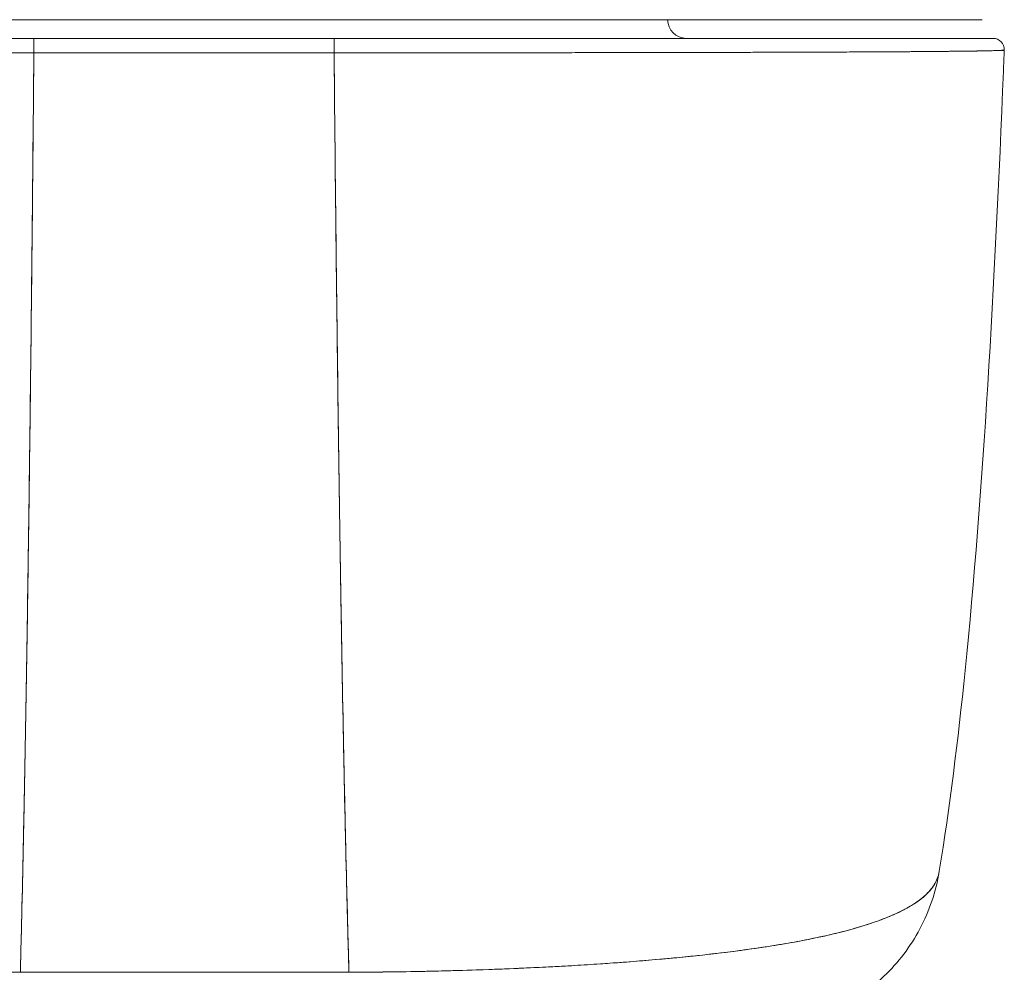
# Model space of a CAD drawing. Units: inches. Extents: x 8 to 265, y 5 to 156.
# Drawn here: x 79 to 80, y 141 to 142 of the extents above; entities that cross this region are included whole.
import ezdxf

# ---------------------------------------------------------------- set-up
doc = ezdxf.new("R2010")
doc.units = ezdxf.units.IN
doc.header["$LTSCALE"] = 16
doc.header["$MEASUREMENT"] = 0
doc.layers.add('Visible (ANSI)', color=7, linetype='Continuous', lineweight=5)

msp = doc.modelspace()

# ---------------------------------------------------------------- linework, layer by layer
at = {"layer": 'Visible (ANSI)'}
for p, q in [((78.49998, 141.94721), (79.17849, 141.94721)), ((79.17849, 141.94721), (79.50008, 141.94721)), ((79.50008, 141.94721), (80.17859, 141.94721)), ((79.17943, 141.92752), (78.48687, 141.92752)), ((79.49572, 141.92752), (79.17943, 141.92752)), ((79.21789, 141.92752), (79.21789, 141.92752)), ((79.21789, 141.92752), (79.21789, 141.92752)), ((79.21789, 141.92752), (79.21789, 141.92752)), ((79.22968, 141.92752), (79.22968, 141.92752)), ((79.24187, 141.92752), (79.24187, 141.92752)), ((79.25908, 141.92752), (79.25908, 141.92752)), ((79.25974, 141.92752), (79.25974, 141.92752)), ((79.2612, 141.92752), (79.2612, 141.92752)), ((79.2612, 141.92752), (79.2612, 141.92752)), ((79.41656, 141.92752), (79.41656, 141.92752)), ((79.41722, 141.92752), (79.41722, 141.92752)), ((79.41868, 141.92752), (79.41868, 141.92752)), ((79.41882, 141.92752), (79.41882, 141.92752)), ((79.41882, 141.92752), (79.41882, 141.92752)), ((79.43872, 141.92752), (79.43872, 141.92752)), ((79.45015, 141.92752), (79.45015, 141.92752)), ((79.46198, 141.92752), (79.46198, 141.92752)), ((79.46198, 141.92752), (79.46198, 141.92752)), ((80.19006, 141.92752), (79.49572, 141.92752)), ((79.4957, 141.91227), (79.17941, 141.91227)), ((79.21789, 141.91227), (79.21789, 141.91227)), ((79.21789, 141.91227), (79.21789, 141.91227)), ((79.21789, 141.91227), (79.21789, 141.91227)), ((79.22968, 141.91226), (79.22968, 141.91227)), ((79.24185, 141.91227), (79.24185, 141.91226)), ((79.25909, 141.91227), (79.25909, 141.91226)), ((79.25974, 141.91226), (79.25974, 141.91227)), ((79.26121, 141.91227), (79.26121, 141.91226)), ((79.273, 141.91227), (79.273, 141.91227)), ((79.273, 141.91227), (79.273, 141.91227)), ((79.40686, 141.91227), (79.40686, 141.91226)), ((79.40686, 141.91226), (79.40686, 141.91227)), ((79.41657, 141.91226), (79.41657, 141.91227)), ((79.41722, 141.91227), (79.41722, 141.91226)), ((79.41869, 141.91226), (79.41869, 141.91227)), ((79.41869, 141.91227), (79.41869, 141.91226)), ((79.41884, 141.91227), (79.41884, 141.91226)), ((79.41884, 141.91227), (79.41884, 141.91226)), ((79.4387, 141.91226), (79.4387, 141.91227)), ((79.45015, 141.91227), (79.45015, 141.91226)), ((79.46198, 141.91227), (79.46198, 141.91227)), ((79.46198, 141.91227), (79.46198, 141.91227)), ((79.46264, 141.91227), (79.46264, 141.91227)), ((79.81665, 141.91254), (79.81665, 141.91253)), ((79.8328, 141.91256), (79.8328, 141.91256)), ((80.05606, 141.91323), (80.05606, 141.91322)), ((80.07577, 141.91333), (80.07577, 141.91332)), ((80.05927, 140.99393), (80.05928, 140.99397)), ((80.05931, 140.99398), (80.05929, 140.99394)), ((79.74011, 140.9497), (79.74011, 140.94969)), ((79.74075, 140.94973), (79.74075, 140.94974))]:
    msp.add_line(p, q, dxfattribs=at)
for centre, radius, start, end in [((79.86685, 141.94721), 0.01969, 180, 270), ((80.19006, 141.91571), 0.01181, 357.72417, 90), ((80.19006, 141.91571), 0.01181, 357.72417, 90)]:
    msp.add_arc(centre, radius, start, end, dxfattribs=at)
for centre, major_axis, ratio, start_param, end_param in [((79.17943, 141.91571), (0, 0.01181), 0.0012465, 0.0003089, 1.8662245), ((79.17943, 141.91571), (0, 0.01181), 0.0012745, 0, 1.8663144), ((79.24245, 141.84332), (0, 0.20669), 0.001276, 1.1512032, 1.1512129), ((79.24245, 141.84332), (0, -0.20669), 0.0012718, 1.9903798, 1.9903895), ((79.24245, 141.84332), (0, 0.31497), 0.0012709, 4.9830238, 4.9830298), ((79.26121, 141.93083), (0, 0.00787), 0.0012736, 2.0046217, 2.0048764), ((79.27302, 141.93083), (0, -0.01969), 0.0012735, 4.8813282, 4.881422), ((79.27302, 141.93083), (0, 0.01969), 0.0012737, 1.7397356, 1.7398293), ((79.40688, 141.93083), (0, -0.01969), 0.0012735, 4.8813282, 4.881422), ((79.40688, 141.93083), (0, 0.01969), 0.0012735, 1.7397356, 1.7398293), ((79.41869, 141.93083), (0, -0.00787), 0.0012734, 5.1462144, 5.146469), ((79.41874, 141.86534), (0, 0.08661), 0.0012734, 5.5132559, 5.5132861), ((79.49572, 141.91571), (0, 0.01181), 0.0012745, 6.28285, 8.1495074), ((79.49572, 141.91571), (0, 0.01181), 0.0013006, 0, 1.8662245), ((79.24245, 141.84332), (0, 0.20669), 0.0012735, 1.2306697, 1.2307305), ((79.24245, 141.84332), (0, -0.20669), 0.0012735, 1.910862, 1.910923), ((79.24245, 141.84332), (0, 0.31496), 0.0012734, 4.9330672, 4.9331059), ((79.24379, 141.84836), (0, -0.07087), 0.0012735, 3.5884105, 3.588801), ((79.24379, 141.84836), (0, 0.07087), 0.0012735, 5.8359767, 5.8363674), ((79.41874, 141.86534), (0, 0.08661), 0.0012735, 5.2849339, 5.2850954), ((79.93754, 141.08107), (0, -0.19685), 0.9982849, 1.3469247, 1.3475222), ((79.93754, 141.08107), (0, 0.19685), 0.9982849, 4.4885169, 4.4891144), ((79.90424, 141.08107), (0, -0.19685), 0.9932972, 1.1638212, 1.164011), ((79.90424, 141.08107), (0, 0.19685), 0.9932972, 4.3054217, 4.3056115)]:
    msp.add_ellipse(centre, major_axis=major_axis, ratio=ratio, start_param=start_param, end_param=end_param, dxfattribs=at)
for points, knots in [([(80.17859, 141.94721), (80.17848, 141.94721), (80.17848, 141.94721), (80.17597, 141.94721), (80.16239, 141.94721), (80.11418, 141.94721), (80.0791, 141.94721), (79.99121, 141.94721), (79.93712, 141.94721), (79.81548, 141.94721), (79.74595, 141.94721), (79.63168, 141.94721), (79.58781, 141.94721), (79.52931, 141.94721), (79.51469, 141.94721), (79.50008, 141.94721)], [0, 0, 0, 0, 0.0562944, 0.0562944, 0.6012354, 0.6012354, 1.142511, 1.142511, 1.6896249, 1.6896249, 2.2540705, 2.2540705, 2.5894231, 2.5894231, 2.7007511, 2.7007511, 2.7007511, 2.7007511]), ([(78.48687, 141.92752), (78.48685, 141.92752), (78.48698, 141.92752), (78.48724, 141.92752), (78.48754, 141.92752), (78.48801, 141.92752), (78.48866, 141.92752), (78.48936, 141.92752), (78.49028, 141.92752), (78.49142, 141.92752), (78.49266, 141.92752), (78.49416, 141.92752), (78.49592, 141.92752), (78.49785, 141.92752), (78.50009, 141.92752), (78.50265, 141.92752), (78.50547, 141.92752), (78.50867, 141.92752), (78.51223, 141.92752), (78.51619, 141.92752), (78.52061, 141.92752), (78.52547, 141.92752), (78.52954, 141.92752), (78.53393, 141.92752), (78.53863, 141.92752), (78.54019, 141.92752), (78.54178, 141.92752), (78.54341, 141.92752), (78.55075, 141.92752), (78.55878, 141.92752), (78.56747, 141.92752), (78.57719, 141.92752), (78.58773, 141.92752), (78.59906, 141.92752), (78.61113, 141.92752), (78.62408, 141.92752), (78.63788, 141.92752), (78.65071, 141.92752), (78.66426, 141.92752), (78.67849, 141.92752), (78.68161, 141.92752), (78.68478, 141.92752), (78.68797, 141.92752), (78.69782, 141.92752), (78.70797, 141.92752), (78.71841, 141.92752), (78.73088, 141.92752), (78.74376, 141.92752), (78.75701, 141.92752), (78.76909, 141.92752), (78.78149, 141.92752), (78.79416, 141.92752), (78.80575, 141.92752), (78.81756, 141.92752), (78.8296, 141.92752), (78.84053, 141.92752), (78.85164, 141.92752), (78.86292, 141.92752), (78.87315, 141.92752), (78.88352, 141.92752), (78.89401, 141.92752), (78.90029, 141.92752), (78.90662, 141.92752), (78.91298, 141.92752), (78.9163, 141.92752), (78.91963, 141.92752), (78.92297, 141.92752), (78.93188, 141.92752), (78.94087, 141.92752), (78.94993, 141.92752), (78.95824, 141.92752), (78.96661, 141.92752), (78.97503, 141.92752), (78.98279, 141.92752), (78.99059, 141.92752), (78.99843, 141.92752), (79.00569, 141.92752), (79.01299, 141.92752), (79.02031, 141.92752), (79.02705, 141.92752), (79.03381, 141.92752), (79.0406, 141.92752), (79.04682, 141.92752), (79.05306, 141.92752), (79.05932, 141.92752), (79.06492, 141.92752), (79.07053, 141.92752), (79.07616, 141.92752), (79.08108, 141.92752), (79.086, 141.92752), (79.09094, 141.92752), (79.09527, 141.92752), (79.09961, 141.92752), (79.10395, 141.92752), (79.10779, 141.92752), (79.11163, 141.92752), (79.11547, 141.92752), (79.11891, 141.92752), (79.12235, 141.92752), (79.1258, 141.92752), (79.12893, 141.92752), (79.13207, 141.92752), (79.13521, 141.92752), (79.13815, 141.92752), (79.14108, 141.92752), (79.14401, 141.92752), (79.14679, 141.92752), (79.14957, 141.92752), (79.15235, 141.92752), (79.15496, 141.92752), (79.15756, 141.92752), (79.16017, 141.92752), (79.16257, 141.92752), (79.16496, 141.92752), (79.16736, 141.92752), (79.16952, 141.92752), (79.17168, 141.92752), (79.17384, 141.92752), (79.1757, 141.92752), (79.17757, 141.92752), (79.17943, 141.92752)], [0, 0, 0, 0, 0.0224496, 0.0224496, 0.0224496, 0.0473337, 0.0473337, 0.0473337, 0.074749, 0.074749, 0.074749, 0.1049401, 0.1049401, 0.1049401, 0.1381767, 0.1381767, 0.1381767, 0.174941, 0.174941, 0.174941, 0.2157851, 0.2157851, 0.2157851, 0.25, 0.25, 0.25, 0.2613588, 0.2613588, 0.2613588, 0.3125568, 0.3125568, 0.3125568, 0.3698396, 0.3698396, 0.3698396, 0.4308187, 0.4308187, 0.4308187, 0.4875296, 0.4875296, 0.4875296, 0.5, 0.5, 0.5, 0.5384859, 0.5384859, 0.5384859, 0.5844576, 0.5844576, 0.5844576, 0.626373, 0.626373, 0.626373, 0.6646668, 0.6646668, 0.6646668, 0.6994653, 0.6994653, 0.6994653, 0.7310724, 0.7310724, 0.7310724, 0.75, 0.75, 0.75, 0.7598693, 0.7598693, 0.7598693, 0.7862104, 0.7862104, 0.7862104, 0.8103854, 0.8103854, 0.8103854, 0.8326634, 0.8326634, 0.8326634, 0.8532941, 0.8532941, 0.8532941, 0.8722825, 0.8722825, 0.8722825, 0.8897033, 0.8897033, 0.8897033, 0.9052919, 0.9052919, 0.9052919, 0.9189303, 0.9189303, 0.9189303, 0.9309013, 0.9309013, 0.9309013, 0.9414839, 0.9414839, 0.9414839, 0.9509518, 0.9509518, 0.9509518, 0.9595774, 0.9595774, 0.9595774, 0.9676317, 0.9676317, 0.9676317, 0.9752594, 0.9752594, 0.9752594, 0.9824025, 0.9824025, 0.9824025, 0.9889771, 0.9889771, 0.9889771, 0.9948939, 0.9948939, 0.9948939, 1, 1, 1, 1]), ([(79.49572, 141.92752), (79.49757, 141.92752), (79.49942, 141.92752), (79.50127, 141.92752), (79.50342, 141.92752), (79.50557, 141.92752), (79.50772, 141.92752), (79.51011, 141.92752), (79.5125, 141.92752), (79.51489, 141.92752), (79.51749, 141.92752), (79.52008, 141.92752), (79.52268, 141.92752), (79.52546, 141.92752), (79.52823, 141.92752), (79.53101, 141.92752), (79.53394, 141.92752), (79.53687, 141.92752), (79.5398, 141.92752), (79.54294, 141.92752), (79.54608, 141.92752), (79.54921, 141.92752), (79.55266, 141.92752), (79.5561, 141.92752), (79.55954, 141.92752), (79.56338, 141.92752), (79.56722, 141.92752), (79.57105, 141.92752), (79.57539, 141.92752), (79.57972, 141.92752), (79.58405, 141.92752), (79.58898, 141.92752), (79.5939, 141.92752), (79.59881, 141.92752), (79.60442, 141.92752), (79.61003, 141.92752), (79.61562, 141.92752), (79.62187, 141.92752), (79.6281, 141.92752), (79.63432, 141.92752), (79.64111, 141.92752), (79.64787, 141.92752), (79.65461, 141.92752), (79.66194, 141.92752), (79.66925, 141.92752), (79.67652, 141.92752), (79.68437, 141.92752), (79.69219, 141.92752), (79.69997, 141.92752), (79.70842, 141.92752), (79.71683, 141.92752), (79.72517, 141.92752), (79.73429, 141.92752), (79.74333, 141.92752), (79.75231, 141.92752), (79.75565, 141.92752), (79.75898, 141.92752), (79.7623, 141.92752), (79.76876, 141.92752), (79.77517, 141.92752), (79.78154, 141.92752), (79.79218, 141.92752), (79.8027, 141.92752), (79.81309, 141.92752), (79.82459, 141.92752), (79.83594, 141.92752), (79.84709, 141.92752), (79.85946, 141.92752), (79.87161, 141.92752), (79.88351, 141.92752), (79.89667, 141.92752), (79.90953, 141.92752), (79.92205, 141.92752), (79.93602, 141.92752), (79.94957, 141.92752), (79.96265, 141.92752), (79.9712, 141.92752), (79.97956, 141.92752), (79.98771, 141.92752), (79.99369, 141.92752), (79.99957, 141.92752), (80.00533, 141.92752), (80.02034, 141.92752), (80.03458, 141.92752), (80.04796, 141.92752), (80.06095, 141.92752), (80.07315, 141.92752), (80.0845, 141.92752), (80.09469, 141.92752), (80.1042, 141.92752), (80.113, 141.92752), (80.1209, 141.92752), (80.12824, 141.92752), (80.13497, 141.92752), (80.13586, 141.92752), (80.13675, 141.92752), (80.13762, 141.92752), (80.14275, 141.92752), (80.14752, 141.92752), (80.15191, 141.92752), (80.1566, 141.92752), (80.16087, 141.92752), (80.16472, 141.92752), (80.16821, 141.92752), (80.17134, 141.92752), (80.17412, 141.92752), (80.17665, 141.92752), (80.17889, 141.92752), (80.18082, 141.92752), (80.18258, 141.92752), (80.18409, 141.92752), (80.18534, 141.92752), (80.18649, 141.92752), (80.18743, 141.92752), (80.18816, 141.92752), (80.18882, 141.92752), (80.18931, 141.92752), (80.18962, 141.92752), (80.18991, 141.92752), (80.19006, 141.92752), (80.19006, 141.92752)], [0, 0, 0, 0, 0.0050756, 0.0050756, 0.0050756, 0.0109661, 0.0109661, 0.0109661, 0.0175156, 0.0175156, 0.0175156, 0.0246375, 0.0246375, 0.0246375, 0.0322505, 0.0322505, 0.0322505, 0.0402974, 0.0402974, 0.0402974, 0.0489188, 0.0489188, 0.0489188, 0.058382, 0.058382, 0.058382, 0.0689565, 0.0689565, 0.0689565, 0.0809128, 0.0809128, 0.0809128, 0.0945267, 0.0945267, 0.0945267, 0.110079, 0.110079, 0.110079, 0.1274705, 0.1274705, 0.1274705, 0.1464498, 0.1464498, 0.1464498, 0.167092, 0.167092, 0.167092, 0.1894011, 0.1894011, 0.1894011, 0.2136503, 0.2136503, 0.2136503, 0.240135, 0.240135, 0.240135, 0.25, 0.25, 0.25, 0.2691795, 0.2691795, 0.2691795, 0.3012137, 0.3012137, 0.3012137, 0.3367071, 0.3367071, 0.3367071, 0.3760766, 0.3760766, 0.3760766, 0.4196461, 0.4196461, 0.4196461, 0.4682482, 0.4682482, 0.4682482, 0.5, 0.5, 0.5, 0.5233309, 0.5233309, 0.5233309, 0.5841121, 0.5841121, 0.5841121, 0.6431227, 0.6431227, 0.6431227, 0.6960915, 0.6960915, 0.6960915, 0.7436798, 0.7436798, 0.7436798, 0.75, 0.75, 0.75, 0.7871358, 0.7871358, 0.7871358, 0.8267839, 0.8267839, 0.8267839, 0.8627791, 0.8627791, 0.8627791, 0.8955925, 0.8955925, 0.8955925, 0.9255549, 0.9255549, 0.9255549, 0.9528338, 0.9528338, 0.9528338, 0.9776234, 0.9776234, 0.9776234, 1, 1, 1, 1]), ([(79.17941, 141.91227), (79.17752, 141.91227), (79.17563, 141.91227), (79.17374, 141.91228), (79.17154, 141.91228), (79.16935, 141.91228), (79.16715, 141.91228), (79.16472, 141.91228), (79.16228, 141.91228), (79.15984, 141.91228), (79.15719, 141.91228), (79.15455, 141.91228), (79.1519, 141.91228), (79.14907, 141.91228), (79.14624, 141.91228), (79.14342, 141.91228), (79.14044, 141.91228), (79.13745, 141.91228), (79.13447, 141.91228), (79.13128, 141.91229), (79.12809, 141.91229), (79.1249, 141.91229), (79.1214, 141.91229), (79.1179, 141.91229), (79.1144, 141.91229), (79.1105, 141.91229), (79.10659, 141.91229), (79.10269, 141.9123), (79.09828, 141.9123), (79.09387, 141.9123), (79.08947, 141.9123), (79.08445, 141.9123), (79.07944, 141.91231), (79.07444, 141.91231), (79.06873, 141.91231), (79.06303, 141.91232), (79.05733, 141.91232), (79.05236, 141.91232), (79.04739, 141.91233), (79.04243, 141.91233), (79.04105, 141.91233), (79.03968, 141.91233), (79.0383, 141.91233), (79.0314, 141.91234), (79.02453, 141.91234), (79.01768, 141.91235), (79.01024, 141.91235), (79.00282, 141.91236), (78.99544, 141.91237), (78.98747, 141.91237), (78.97954, 141.91238), (78.97165, 141.91239), (78.9631, 141.9124), (78.95459, 141.91241), (78.94614, 141.91242), (78.93693, 141.91243), (78.9278, 141.91244), (78.91873, 141.91245), (78.916, 141.91245), (78.91328, 141.91246), (78.91056, 141.91246), (78.90342, 141.91247), (78.89633, 141.91248), (78.88929, 141.91249), (78.87863, 141.9125), (78.86809, 141.91252), (78.85768, 141.91254), (78.84622, 141.91256), (78.83492, 141.91258), (78.8238, 141.9126), (78.81193, 141.91262), (78.80026, 141.91264), (78.78881, 141.91267), (78.78847, 141.91267), (78.78812, 141.91267), (78.78778, 141.91267), (78.77489, 141.9127), (78.76229, 141.91273), (78.75, 141.91276), (78.73653, 141.9128), (78.72343, 141.91283), (78.71074, 141.91287), (78.70089, 141.9129), (78.69129, 141.91294), (78.68194, 141.91297), (78.67796, 141.91298), (78.67402, 141.913), (78.67013, 141.91301), (78.65567, 141.91307), (78.64188, 141.91312), (78.62882, 141.91318), (78.6166, 141.91324), (78.60502, 141.9133), (78.59412, 141.91337), (78.59251, 141.91338), (78.59091, 141.91339), (78.58932, 141.9134), (78.5778, 141.91347), (78.56707, 141.91354), (78.55716, 141.91362), (78.54833, 141.91369), (78.54016, 141.91376), (78.53268, 141.91383), (78.53135, 141.91385), (78.53004, 141.91386), (78.52875, 141.91387), (78.52362, 141.91393), (78.51884, 141.91399), (78.51443, 141.91404), (78.50948, 141.91411), (78.50498, 141.91417), (78.50095, 141.91424), (78.49731, 141.91431), (78.49406, 141.91437), (78.49118, 141.91443), (78.49024, 141.91446), (78.48934, 141.91448), (78.48848, 141.9145), (78.48696, 141.91454), (78.48557, 141.91458), (78.48432, 141.91462), (78.48252, 141.91467), (78.48099, 141.91473), (78.47972, 141.91479), (78.47857, 141.91484), (78.47763, 141.91489), (78.4769, 141.91495), (78.47624, 141.915), (78.47576, 141.91505), (78.47546, 141.9151), (78.4752, 141.91515), (78.47507, 141.91519), (78.47507, 141.91524)], [0, 0, 0, 0, 0.00515352, 0.00515352, 0.00515352, 0.01112503, 0.01112503, 0.01112503, 0.0177599, 0.0177599, 0.0177599, 0.02496805, 0.02496805, 0.02496805, 0.03266464, 0.03266464, 0.03266464, 0.04079087, 0.04079087, 0.04079087, 0.04949285, 0.04949285, 0.04949285, 0.05904346, 0.05904346, 0.05904346, 0.0697173, 0.0697173, 0.0697173, 0.08178978, 0.08178978, 0.08178978, 0.09554162, 0.09554162, 0.09554162, 0.11125683, 0.11125683, 0.11125683, 0.125, 0.125, 0.125, 0.12881517, 0.12881517, 0.12881517, 0.14795017, 0.14795017, 0.14795017, 0.16873586, 0.16873586, 0.16873586, 0.19117458, 0.19117458, 0.19117458, 0.2155136, 0.2155136, 0.2155136, 0.2420183, 0.2420183, 0.2420183, 0.25, 0.25, 0.25, 0.27097442, 0.27097442, 0.27097442, 0.30273824, 0.30273824, 0.30273824, 0.33768864, 0.33768864, 0.33768864, 0.375, 0.375, 0.375, 0.37612518, 0.37612518, 0.37612518, 0.4181661, 0.4181661, 0.4181661, 0.46423427, 0.46423427, 0.46423427, 0.5, 0.5, 0.5, 0.51524295, 0.51524295, 0.51524295, 0.57195196, 0.57195196, 0.57195196, 0.625, 0.625, 0.625, 0.63285392, 0.63285392, 0.63285392, 0.68997254, 0.68997254, 0.68997254, 0.74091945, 0.74091945, 0.74091945, 0.75, 0.75, 0.75, 0.78616978, 0.78616978, 0.78616978, 0.82666444, 0.82666444, 0.82666444, 0.86309445, 0.86309445, 0.86309445, 0.875, 0.875, 0.875, 0.89603046, 0.89603046, 0.89603046, 0.92594829, 0.92594829, 0.92594829, 0.95311239, 0.95311239, 0.95311239, 0.97776441, 0.97776441, 0.97776441, 0.99860632, 0.99860632, 0.99860632, 0.99860632]), ([(78.47507, 141.91524), (78.47507, 141.91518), (78.47589, 141.91506), (78.47778, 141.91493), (78.47924, 141.91483), (78.48135, 141.91472), (78.4842, 141.91462), (78.48521, 141.91458), (78.48631, 141.91455), (78.48751, 141.91451), (78.49222, 141.91438), (78.49843, 141.91426), (78.50606, 141.91415), (78.50922, 141.9141), (78.51261, 141.91406), (78.51623, 141.91402), (78.52181, 141.91396), (78.52792, 141.91389), (78.53456, 141.91383), (78.54525, 141.91372), (78.55729, 141.91362), (78.57071, 141.91352), (78.57165, 141.91351), (78.57259, 141.9135), (78.57354, 141.91349), (78.5884, 141.91338), (78.60492, 141.91329), (78.62258, 141.91321), (78.63002, 141.91317), (78.63765, 141.91314), (78.64544, 141.91311), (78.65688, 141.91306), (78.66866, 141.91302), (78.68062, 141.91297), (78.69735, 141.91291), (78.71445, 141.91286), (78.73149, 141.91281), (78.73624, 141.9128), (78.74099, 141.91279), (78.74573, 141.91278), (78.76924, 141.91272), (78.79255, 141.91266), (78.81556, 141.91261), (78.81644, 141.91261), (78.81731, 141.91261), (78.81819, 141.91261), (78.84162, 141.91256), (78.86474, 141.91252), (78.8873, 141.91249), (78.8922, 141.91248), (78.89706, 141.91248), (78.90191, 141.91247), (78.92109, 141.91245), (78.93983, 141.91242), (78.95811, 141.9124), (78.96571, 141.91239), (78.97323, 141.91239), (78.98067, 141.91238), (78.99584, 141.91236), (79.01068, 141.91235), (79.02512, 141.91234), (79.03478, 141.91233), (79.04426, 141.91233), (79.05355, 141.91232), (79.06456, 141.91232), (79.07528, 141.91231), (79.08581, 141.91231), (79.09742, 141.9123), (79.1088, 141.9123), (79.11999, 141.91229), (79.12602, 141.91229), (79.132, 141.91228), (79.13787, 141.91228), (79.15278, 141.91228), (79.16698, 141.91228), (79.17941, 141.91227)], [0.00134175, 0.00134175, 0.00134175, 0.00134175, 0.05176154, 0.05176154, 0.05176154, 0.09090909, 0.09090909, 0.09090909, 0.1047558, 0.1047558, 0.1047558, 0.15926028, 0.15926028, 0.15926028, 0.18181818, 0.18181818, 0.18181818, 0.21663949, 0.21663949, 0.21663949, 0.27272727, 0.27272727, 0.27272727, 0.27663003, 0.27663003, 0.27663003, 0.33787244, 0.33787244, 0.33787244, 0.36363636, 0.36363636, 0.36363636, 0.40152286, 0.40152286, 0.40152286, 0.45454545, 0.45454545, 0.45454545, 0.46933935, 0.46933935, 0.46933935, 0.54265661, 0.54265661, 0.54265661, 0.54545455, 0.54545455, 0.54545455, 0.62016011, 0.62016011, 0.62016011, 0.63636364, 0.63636364, 0.63636364, 0.70056891, 0.70056891, 0.70056891, 0.72727273, 0.72727273, 0.72727273, 0.78174737, 0.78174737, 0.78174737, 0.81818182, 0.81818182, 0.81818182, 0.86142096, 0.86142096, 0.86142096, 0.90909091, 0.90909091, 0.90909091, 0.93477952, 0.93477952, 0.93477952, 1, 1, 1, 1]), ([(79.17941, 141.91227), (79.17872, 141.83382), (79.178, 141.75899), (79.17725, 141.68781), (79.1765, 141.61663), (79.17572, 141.54911), (79.1749, 141.48522), (79.17409, 141.42133), (79.17324, 141.36106), (79.17237, 141.30434), (79.17149, 141.24761), (79.17058, 141.19443), (79.16964, 141.14466), (79.16869, 141.09489), (79.16772, 141.04853), (79.16671, 141.00542), (79.1662, 140.98381), (79.16569, 140.96302), (79.16517, 140.94303)], [0.00000038, 0.00000038, 0.00000038, 0.00000038, 0.18178201, 0.18178201, 0.18178201, 0.36356402, 0.36356402, 0.36356402, 0.54534603, 0.54534603, 0.54534603, 0.72712804, 0.72712804, 0.72712804, 0.90891005, 0.90891005, 0.90891005, 1, 1, 1, 1]), ([(79.16517, 140.94303), (79.16588, 140.97038), (79.16658, 140.99922), (79.16726, 141.02961), (79.16795, 141.06009), (79.16862, 141.09213), (79.16927, 141.12577), (79.16993, 141.15942), (79.17057, 141.19466), (79.17119, 141.23156), (79.17181, 141.26846), (79.17242, 141.30701), (79.17301, 141.34724), (79.17361, 141.38748), (79.17419, 141.4294), (79.17475, 141.47303), (79.17531, 141.51667), (79.17586, 141.56202), (79.17639, 141.6091), (79.17692, 141.65618), (79.17744, 141.70498), (79.17795, 141.75551), (79.17845, 141.80605), (79.17894, 141.8583), (79.17941, 141.91227)], [0, 0, 0, 0, 0.12461955, 0.12461955, 0.12461955, 0.24967449, 0.24967449, 0.24967449, 0.37472944, 0.37472944, 0.37472944, 0.49978438, 0.49978438, 0.49978438, 0.62483932, 0.62483932, 0.62483932, 0.74989427, 0.74989427, 0.74989427, 0.87494921, 0.87494921, 0.87494921, 0.99999962, 0.99999962, 0.99999962, 0.99999962]), ([(79.17941, 141.91227), (79.21071, 141.91227), (79.23498, 141.91226), (79.25428, 141.91226), (79.27359, 141.91226), (79.28793, 141.91227), (79.29935, 141.91228), (79.31077, 141.91229), (79.31927, 141.9123), (79.32678, 141.9123), (79.3343, 141.9123), (79.34083, 141.9123), (79.34834, 141.9123), (79.35585, 141.9123), (79.36434, 141.91229), (79.37576, 141.91228), (79.38718, 141.91227), (79.40154, 141.91226), (79.42085, 141.91226), (79.44015, 141.91226), (79.46441, 141.91227), (79.4957, 141.91227)], [0, 0, 0, 0, 0.1428571, 0.1428571, 0.1428571, 0.2857143, 0.2857143, 0.2857143, 0.4285714, 0.4285714, 0.4285714, 0.5714286, 0.5714286, 0.5714286, 0.7142857, 0.7142857, 0.7142857, 0.8571429, 0.8571429, 0.8571429, 1, 1, 1, 1]), ([(80.20186, 141.91524), (80.20186, 141.9152), (80.20171, 141.91515), (80.20141, 141.9151), (80.20109, 141.91505), (80.20059, 141.915), (80.19991, 141.91495), (80.19916, 141.9149), (80.19821, 141.91484), (80.19704, 141.91479), (80.19575, 141.91473), (80.19421, 141.91467), (80.19241, 141.91462), (80.19111, 141.91458), (80.18967, 141.91454), (80.18809, 141.9145), (80.18729, 141.91448), (80.18646, 141.91446), (80.18559, 141.91444), (80.18276, 141.91438), (80.17956, 141.91431), (80.17601, 141.91425), (80.17209, 141.91419), (80.16774, 141.91412), (80.16297, 141.91406), (80.15822, 141.91399), (80.15306, 141.91393), (80.14748, 141.91387), (80.1469, 141.91387), (80.14631, 141.91386), (80.14572, 141.91386), (80.13886, 141.91379), (80.1314, 141.91372), (80.12336, 141.91365), (80.11439, 141.91358), (80.10472, 141.91351), (80.09436, 141.91344), (80.09028, 141.91342), (80.08609, 141.91339), (80.0818, 141.91337), (80.07393, 141.91332), (80.06572, 141.91328), (80.05717, 141.91323), (80.04355, 141.91317), (80.02906, 141.9131), (80.0138, 141.91304), (80.00724, 141.91302), (80.00054, 141.91299), (79.9937, 141.91297), (79.9861, 141.91294), (79.97833, 141.91292), (79.97039, 141.91289), (79.95708, 141.91285), (79.9433, 141.91281), (79.9291, 141.91277), (79.91637, 141.91274), (79.90329, 141.91271), (79.88991, 141.91268), (79.88881, 141.91267), (79.88771, 141.91267), (79.88661, 141.91267), (79.87557, 141.91264), (79.86432, 141.91262), (79.85288, 141.9126), (79.84154, 141.91258), (79.83001, 141.91256), (79.81831, 141.91254), (79.80775, 141.91252), (79.79706, 141.9125), (79.78624, 141.91249), (79.77911, 141.91248), (79.77192, 141.91247), (79.76469, 141.91246), (79.76197, 141.91246), (79.75925, 141.91245), (79.75652, 141.91245), (79.7474, 141.91244), (79.7382, 141.91243), (79.72894, 141.91242), (79.72045, 141.91241), (79.71191, 141.9124), (79.70332, 141.91239), (79.69541, 141.91238), (79.68746, 141.91237), (79.67947, 141.91237), (79.67208, 141.91236), (79.66466, 141.91235), (79.65721, 141.91235), (79.65036, 141.91234), (79.64348, 141.91234), (79.63658, 141.91233), (79.6353, 141.91233), (79.63401, 141.91233), (79.63272, 141.91233), (79.62768, 141.91233), (79.62263, 141.91232), (79.61757, 141.91232), (79.61189, 141.91232), (79.6062, 141.91231), (79.60049, 141.91231), (79.5955, 141.91231), (79.5905, 141.9123), (79.58549, 141.9123), (79.58109, 141.9123), (79.57669, 141.9123), (79.57228, 141.9123), (79.56838, 141.91229), (79.56448, 141.91229), (79.56057, 141.91229), (79.55708, 141.91229), (79.55358, 141.91229), (79.55008, 141.91229), (79.54689, 141.91229), (79.5437, 141.91229), (79.54051, 141.91228), (79.53753, 141.91228), (79.53455, 141.91228), (79.53157, 141.91228), (79.52875, 141.91228), (79.52593, 141.91228), (79.52311, 141.91228), (79.52047, 141.91228), (79.51783, 141.91228), (79.51519, 141.91228), (79.51276, 141.91228), (79.51033, 141.91228), (79.5079, 141.91228), (79.50572, 141.91228), (79.50353, 141.91228), (79.50135, 141.91228), (79.49947, 141.91227), (79.49758, 141.91227), (79.4957, 141.91227)], [0, 0, 0, 0, 0.0221628, 0.0221628, 0.0221628, 0.0467209, 0.0467209, 0.0467209, 0.0737496, 0.0737496, 0.0737496, 0.1034408, 0.1034408, 0.1034408, 0.125, 0.125, 0.125, 0.1359584, 0.1359584, 0.1359584, 0.1716276, 0.1716276, 0.1716276, 0.210936, 0.210936, 0.210936, 0.25, 0.25, 0.25, 0.2540762, 0.2540762, 0.2540762, 0.3014147, 0.3014147, 0.3014147, 0.3542077, 0.3542077, 0.3542077, 0.375, 0.375, 0.375, 0.4131193, 0.4131193, 0.4131193, 0.4738832, 0.4738832, 0.4738832, 0.5, 0.5, 0.5, 0.5290142, 0.5290142, 0.5290142, 0.5777149, 0.5777149, 0.5777149, 0.6214143, 0.6214143, 0.6214143, 0.625, 0.625, 0.625, 0.6609304, 0.6609304, 0.6609304, 0.6965786, 0.6965786, 0.6965786, 0.7287714, 0.7287714, 0.7287714, 0.75, 0.75, 0.75, 0.7579765, 0.7579765, 0.7579765, 0.7846258, 0.7846258, 0.7846258, 0.8090398, 0.8090398, 0.8090398, 0.83151, 0.83151, 0.83151, 0.8523075, 0.8523075, 0.8523075, 0.8714335, 0.8714335, 0.8714335, 0.875, 0.875, 0.875, 0.8889624, 0.8889624, 0.8889624, 0.9046411, 0.9046411, 0.9046411, 0.9183683, 0.9183683, 0.9183683, 0.930426, 0.930426, 0.930426, 0.9410917, 0.9410917, 0.9410917, 0.9506376, 0.9506376, 0.9506376, 0.9593353, 0.9593353, 0.9593353, 0.9674542, 0.9674542, 0.9674542, 0.9751358, 0.9751358, 0.9751358, 0.9823226, 0.9823226, 0.9823226, 0.9889322, 0.9889322, 0.9889322, 0.9948772, 0.9948772, 0.9948772, 1, 1, 1, 1]), ([(79.4957, 141.91227), (79.50814, 141.91228), (79.52234, 141.91228), (79.53725, 141.91228), (79.54312, 141.91228), (79.5491, 141.91229), (79.55513, 141.91229), (79.56632, 141.9123), (79.57771, 141.9123), (79.58932, 141.91231), (79.59985, 141.91231), (79.61056, 141.91232), (79.62157, 141.91232), (79.63087, 141.91233), (79.64037, 141.91233), (79.65004, 141.91234), (79.66448, 141.91235), (79.67931, 141.91236), (79.69448, 141.91238), (79.70194, 141.91239), (79.70948, 141.91239), (79.7171, 141.9124), (79.73538, 141.91242), (79.75412, 141.91245), (79.7733, 141.91247), (79.77816, 141.91248), (79.78306, 141.91248), (79.78798, 141.91249), (79.81054, 141.91252), (79.83366, 141.91256), (79.8571, 141.91261), (79.85801, 141.91261), (79.85891, 141.91261), (79.85982, 141.91261), (79.88287, 141.91266), (79.90623, 141.91271), (79.92977, 141.91277), (79.93449, 141.91279), (79.93921, 141.9128), (79.94394, 141.91281), (79.96105, 141.91286), (79.97821, 141.91292), (79.99503, 141.91298), (80.00696, 141.91302), (80.01871, 141.91307), (80.03016, 141.91311), (80.03801, 141.91314), (80.04572, 141.91317), (80.05323, 141.91321), (80.07096, 141.91329), (80.08755, 141.91338), (80.10247, 141.91349), (80.10343, 141.9135), (80.10439, 141.91351), (80.10534, 141.91352), (80.11883, 141.91362), (80.13091, 141.91372), (80.14164, 141.91383), (80.14832, 141.91389), (80.15447, 141.91396), (80.1601, 141.91402), (80.16374, 141.91406), (80.16715, 141.9141), (80.17033, 141.91415), (80.17802, 141.91426), (80.1843, 141.91438), (80.18908, 141.91451), (80.19029, 141.91455), (80.19141, 141.91458), (80.19244, 141.91462), (80.19533, 141.91472), (80.19748, 141.91483), (80.19899, 141.91493), (80.20098, 141.91507), (80.20185, 141.91518), (80.20186, 141.91524)], [0, 0, 0, 0, 0.065233, 0.065233, 0.065233, 0.0909091, 0.0909091, 0.0909091, 0.1386065, 0.1386065, 0.1386065, 0.1818182, 0.1818182, 0.1818182, 0.2182951, 0.2182951, 0.2182951, 0.2727273, 0.2727273, 0.2727273, 0.2994875, 0.2994875, 0.2994875, 0.3636364, 0.3636364, 0.3636364, 0.3799129, 0.3799129, 0.3799129, 0.4545455, 0.4545455, 0.4545455, 0.4574295, 0.4574295, 0.4574295, 0.5307535, 0.5307535, 0.5307535, 0.5454545, 0.5454545, 0.5454545, 0.5986485, 0.5986485, 0.5986485, 0.6363636, 0.6363636, 0.6363636, 0.6622417, 0.6622417, 0.6622417, 0.7233184, 0.7233184, 0.7233184, 0.7272727, 0.7272727, 0.7272727, 0.7833025, 0.7833025, 0.7833025, 0.8181818, 0.8181818, 0.8181818, 0.8407207, 0.8407207, 0.8407207, 0.8952211, 0.8952211, 0.8952211, 0.9090909, 0.9090909, 0.9090909, 0.9482199, 0.9482199, 0.9482199, 1, 1, 1, 1]), ([(79.4957, 141.91227), (79.49622, 141.8583), (79.49675, 141.80605), (79.49731, 141.75551), (79.49786, 141.70498), (79.49843, 141.65618), (79.49901, 141.6091), (79.4996, 141.56202), (79.5002, 141.51667), (79.50083, 141.47303), (79.50145, 141.4294), (79.50208, 141.38748), (79.50274, 141.34724), (79.50339, 141.30701), (79.50407, 141.26846), (79.50475, 141.23156), (79.50544, 141.19466), (79.50615, 141.15942), (79.50687, 141.12577), (79.50759, 141.09213), (79.50832, 141.06009), (79.50908, 141.02961), (79.50983, 140.99922), (79.5106, 140.97038), (79.51138, 140.94303)], [0.00000044, 0.00000044, 0.00000044, 0.00000044, 0.12505079, 0.12505079, 0.12505079, 0.25010573, 0.25010573, 0.25010573, 0.37516068, 0.37516068, 0.37516068, 0.50021562, 0.50021562, 0.50021562, 0.62527056, 0.62527056, 0.62527056, 0.75032551, 0.75032551, 0.75032551, 0.87538045, 0.87538045, 0.87538045, 1, 1, 1, 1]), ([(79.51138, 140.94303), (79.51081, 140.96302), (79.51024, 140.98381), (79.50969, 141.00542), (79.50858, 141.04853), (79.50751, 141.09489), (79.50647, 141.14466), (79.50543, 141.19443), (79.50442, 141.24761), (79.50345, 141.30434), (79.50249, 141.36106), (79.50155, 141.42133), (79.50065, 141.48522), (79.49976, 141.54911), (79.49889, 141.61663), (79.49807, 141.68781), (79.49724, 141.75899), (79.49645, 141.83382), (79.4957, 141.91227)], [0, 0, 0, 0, 0.09108995, 0.09108995, 0.09108995, 0.27287196, 0.27287196, 0.27287196, 0.45465397, 0.45465397, 0.45465397, 0.63643598, 0.63643598, 0.63643598, 0.81821799, 0.81821799, 0.81821799, 0.99999956, 0.99999956, 0.99999956, 0.99999956]), ([(80.20169, 141.91519), (80.20169, 141.91519), (80.20168, 141.9152), (80.20168, 141.9152), (80.20165, 141.91522), (80.20162, 141.91523), (80.20158, 141.91523), (80.20156, 141.91523), (80.20153, 141.91523), (80.20149, 141.91522), (80.20145, 141.91521), (80.2014, 141.91519), (80.20136, 141.91517), (80.20127, 141.91512), (80.20118, 141.91507), (80.20108, 141.91501), (80.20107, 141.91501), (80.20105, 141.915), (80.20104, 141.91499), (80.20095, 141.91495), (80.20085, 141.9149), (80.20075, 141.91487), (80.2007, 141.91485), (80.20063, 141.91484), (80.20057, 141.91484), (80.20054, 141.91483), (80.20051, 141.91483), (80.20048, 141.91483), (80.20045, 141.91483), (80.20041, 141.91483), (80.20037, 141.91483), (80.2003, 141.91483), (80.20022, 141.91484), (80.20014, 141.91486), (80.20006, 141.91487), (80.19997, 141.91489), (80.19987, 141.9149), (80.19987, 141.9149), (80.19986, 141.9149), (80.19985, 141.9149), (80.19975, 141.91491), (80.19965, 141.91491), (80.19954, 141.91489), (80.19941, 141.91486), (80.19926, 141.91478), (80.1991, 141.9146)], [0.32885529, 0.32885529, 0.32885529, 0.32885529, 0.33799509, 0.33799509, 0.33799509, 0.38785805, 0.38785805, 0.38785805, 0.42857143, 0.42857143, 0.42857143, 0.47790253, 0.47790253, 0.47790253, 0.56179853, 0.56179853, 0.56179853, 0.57142857, 0.57142857, 0.57142857, 0.64739823, 0.64739823, 0.64739823, 0.69279272, 0.69279272, 0.69279272, 0.71428571, 0.71428571, 0.71428571, 0.74116401, 0.74116401, 0.74116401, 0.79367117, 0.79367117, 0.79367117, 0.85196145, 0.85196145, 0.85196145, 0.85714286, 0.85714286, 0.85714286, 0.91892301, 0.91892301, 0.91892301, 1, 1, 1, 1]), ([(80.20186, 141.91524), (80.20186, 141.91508), (80.20186, 141.91498), (80.20186, 141.91493), (80.20186, 141.91489), (80.20185, 141.91488), (80.20185, 141.91488)], [0, 0, 0, 0, 0.08685424, 0.08685424, 0.08685424, 0.14019528, 0.14019528, 0.14019528, 0.14019528]), ([(80.20097, 141.89311), (80.19173, 141.66576), (80.17964, 141.44936), (80.15302, 141.18698), (80.14435, 141.11659), (80.13338, 141.0497)], [0, 0, 0, 0, 1.8428441, 1.8428441, 2.5689623, 2.5689623, 2.5689623, 2.5689623]), ([(79.16517, 140.94303), (79.15268, 140.94318), (79.1387, 140.94328), (79.12394, 140.94344), (79.11165, 140.94358), (79.09882, 140.94377), (79.08587, 140.94404), (79.0819, 140.94412), (79.07792, 140.94421), (79.07391, 140.9443), (79.05525, 140.94474), (79.03629, 140.9453), (79.01685, 140.946), (79.01054, 140.94623), (79.00418, 140.94647), (78.99775, 140.94673), (78.98373, 140.9473), (78.96942, 140.94796), (78.95489, 140.94871), (78.93781, 140.94959), (78.92041, 140.9506), (78.90281, 140.95177), (78.89867, 140.95204), (78.89453, 140.95232), (78.89038, 140.95261), (78.86887, 140.95412), (78.84718, 140.95587), (78.82593, 140.95789), (78.81897, 140.95855), (78.81206, 140.95924), (78.80522, 140.95995), (78.79121, 140.96142), (78.77748, 140.96299), (78.76412, 140.96468), (78.75632, 140.96567), (78.74865, 140.9667), (78.74112, 140.96777), (78.73226, 140.96903), (78.72359, 140.97035), (78.71514, 140.97173), (78.71255, 140.97215), (78.70997, 140.97259), (78.70742, 140.97302), (78.6898, 140.97603), (78.67321, 140.97932), (78.65786, 140.98294), (78.65149, 140.98444), (78.64533, 140.986), (78.6394, 140.98762), (78.63151, 140.98977), (78.62403, 140.99202), (78.61698, 140.99438), (78.60526, 140.9983), (78.59472, 141.00251), (78.58555, 141.00701), (78.58465, 141.00745), (78.58376, 141.0079), (78.58288, 141.00834), (78.57922, 141.01022), (78.5758, 141.01214), (78.57263, 141.01411), (78.56938, 141.01615), (78.56639, 141.01824), (78.5637, 141.02039), (78.5582, 141.02479), (78.55392, 141.02945), (78.55085, 141.03428), (78.55077, 141.0344), (78.5507, 141.03452), (78.55063, 141.03463), (78.54765, 141.03942), (78.54585, 141.04438), (78.54505, 141.04913), (78.54505, 141.04914), (78.54505, 141.04915), (78.54504, 141.04916)], [0, 0, 0, 0, 0.06062404, 0.06062404, 0.06062404, 0.11111111, 0.11111111, 0.11111111, 0.12658693, 0.12658693, 0.12658693, 0.19879142, 0.19879142, 0.19879142, 0.22222222, 0.22222222, 0.22222222, 0.27329395, 0.27329395, 0.27329395, 0.33333333, 0.33333333, 0.33333333, 0.34743679, 0.34743679, 0.34743679, 0.42052216, 0.42052216, 0.42052216, 0.44444444, 0.44444444, 0.44444444, 0.49339912, 0.49339912, 0.49339912, 0.5219496, 0.5219496, 0.5219496, 0.55555556, 0.55555556, 0.55555556, 0.56588606, 0.56588606, 0.56588606, 0.63711657, 0.63711657, 0.63711657, 0.66666667, 0.66666667, 0.66666667, 0.70599331, 0.70599331, 0.70599331, 0.77133326, 0.77133326, 0.77133326, 0.77777778, 0.77777778, 0.77777778, 0.80468099, 0.80468099, 0.80468099, 0.83236476, 0.83236476, 0.83236476, 0.88888889, 0.88888889, 0.88888889, 0.89026592, 0.89026592, 0.89026592, 0.94610633, 0.94610633, 0.94610633, 0.94621609, 0.94621609, 0.94621609, 0.94621609]), ([(78.54513, 141.04864), (78.54521, 141.04819), (78.54529, 141.04775), (78.54538, 141.04731), (78.54596, 141.04456), (78.54686, 141.04186), (78.54809, 141.03924), (78.54908, 141.03712), (78.55029, 141.03505), (78.5517, 141.03302), (78.55222, 141.03226), (78.55277, 141.03152), (78.55336, 141.03078), (78.55573, 141.02776), (78.55857, 141.02484), (78.56187, 141.02203), (78.56555, 141.0189), (78.56978, 141.01589), (78.57455, 141.013), (78.5768, 141.01164), (78.57917, 141.01031), (78.58164, 141.009), (78.58511, 141.00717), (78.58879, 141.00539), (78.59269, 141.00366), (78.60031, 141.00027), (78.60873, 140.99707), (78.61788, 140.99405), (78.62248, 140.99253), (78.62727, 140.99105), (78.63222, 140.98962), (78.63858, 140.98778), (78.64521, 140.98602), (78.65211, 140.98432), (78.66612, 140.98088), (78.68122, 140.97772), (78.69723, 140.97482), (78.69797, 140.97468), (78.69871, 140.97455), (78.69946, 140.97442), (78.71543, 140.97156), (78.73229, 140.96894), (78.7499, 140.96655), (78.7596, 140.96523), (78.76952, 140.96398), (78.77964, 140.96279), (78.78787, 140.96182), (78.79624, 140.96089), (78.80472, 140.96001), (78.82235, 140.95816), (78.84049, 140.95649), (78.85901, 140.95499), (78.86241, 140.95471), (78.86583, 140.95444), (78.86925, 140.95417), (78.88309, 140.9531), (78.89712, 140.95211), (78.91132, 140.9512), (78.92777, 140.95015), (78.94444, 140.94921), (78.96125, 140.94838), (78.96252, 140.94832), (78.96378, 140.94826), (78.96505, 140.9482), (78.97941, 140.9475), (78.99389, 140.94688), (79.00846, 140.94632), (79.02309, 140.94577), (79.0378, 140.94528), (79.0526, 140.94486), (79.05654, 140.94475), (79.06048, 140.94464), (79.06443, 140.94454), (79.07407, 140.94429), (79.08373, 140.94407), (79.09339, 140.94388), (79.10594, 140.94364), (79.11849, 140.94345), (79.13102, 140.9433), (79.14246, 140.94317), (79.15387, 140.94308), (79.16517, 140.94303)], [0.04900061, 0.04900061, 0.04900061, 0.04900061, 0.05407428, 0.05407428, 0.05407428, 0.08565269, 0.08565269, 0.08565269, 0.11111111, 0.11111111, 0.11111111, 0.1205644, 0.1205644, 0.1205644, 0.15911763, 0.15911763, 0.15911763, 0.20202504, 0.20202504, 0.20202504, 0.22222222, 0.22222222, 0.22222222, 0.25044998, 0.25044998, 0.25044998, 0.305586, 0.305586, 0.305586, 0.33333333, 0.33333333, 0.33333333, 0.36889881, 0.36889881, 0.36889881, 0.44110464, 0.44110464, 0.44110464, 0.44444444, 0.44444444, 0.44444444, 0.51608835, 0.51608835, 0.51608835, 0.55555556, 0.55555556, 0.55555556, 0.58767537, 0.58767537, 0.58767537, 0.65441585, 0.65441585, 0.65441585, 0.66666667, 0.66666667, 0.66666667, 0.71614293, 0.71614293, 0.71614293, 0.7734695, 0.7734695, 0.7734695, 0.77777778, 0.77777778, 0.77777778, 0.82668773, 0.82668773, 0.82668773, 0.87582476, 0.87582476, 0.87582476, 0.88888889, 0.88888889, 0.88888889, 0.92077694, 0.92077694, 0.92077694, 0.96217351, 0.96217351, 0.96217351, 1, 1, 1, 1]), ([(80.13338, 141.0497), (80.13335, 141.04951), (80.13331, 141.04933), (80.13328, 141.04914), (80.13242, 141.04439), (80.13056, 141.03942), (80.12752, 141.03464), (80.12745, 141.03454), (80.12738, 141.03443), (80.12732, 141.03433), (80.12418, 141.02948), (80.11982, 141.02481), (80.11424, 141.0204), (80.11152, 141.01825), (80.10851, 141.01617), (80.10523, 141.01414), (80.10207, 141.01219), (80.09866, 141.01029), (80.09503, 141.00844), (80.09409, 141.00796), (80.09315, 141.00749), (80.09218, 141.00702), (80.08293, 141.00251), (80.07232, 140.9983), (80.06055, 140.99439), (80.05369, 140.9921), (80.04642, 140.98992), (80.03877, 140.98782), (80.03258, 140.98613), (80.02614, 140.9845), (80.01947, 140.98293), (80.00405, 140.97931), (79.9874, 140.97602), (79.96973, 140.97301), (79.9677, 140.97267), (79.96565, 140.97233), (79.9636, 140.97199), (79.95461, 140.97051), (79.94537, 140.96911), (79.9359, 140.96776), (79.92836, 140.96669), (79.92068, 140.96567), (79.91286, 140.96468), (79.90026, 140.96309), (79.88733, 140.9616), (79.87412, 140.9602), (79.86647, 140.95939), (79.85873, 140.95862), (79.85092, 140.95788), (79.82968, 140.95587), (79.80795, 140.95412), (79.78636, 140.95261), (79.78302, 140.95238), (79.77968, 140.95215), (79.77635, 140.95193), (79.75793, 140.9507), (79.73968, 140.94963), (79.72177, 140.94871), (79.70777, 140.94798), (79.69398, 140.94735), (79.68045, 140.9468), (79.67348, 140.94651), (79.66658, 140.94625), (79.65975, 140.946), (79.6403, 140.94531), (79.62133, 140.94474), (79.60265, 140.9443), (79.59889, 140.94421), (79.59515, 140.94413), (79.59142, 140.94405), (79.57821, 140.94378), (79.56513, 140.94359), (79.55261, 140.94345), (79.53784, 140.94328), (79.52386, 140.94318), (79.51138, 140.94303)], [0.05174954, 0.05174954, 0.05174954, 0.05174954, 0.0539723, 0.0539723, 0.0539723, 0.10988722, 0.10988722, 0.10988722, 0.11111111, 0.11111111, 0.11111111, 0.16783952, 0.16783952, 0.16783952, 0.19554101, 0.19554101, 0.19554101, 0.22222222, 0.22222222, 0.22222222, 0.22906817, 0.22906817, 0.22906817, 0.29492747, 0.29492747, 0.29492747, 0.33333333, 0.33333333, 0.33333333, 0.36442109, 0.36442109, 0.36442109, 0.43620414, 0.43620414, 0.43620414, 0.44444444, 0.44444444, 0.44444444, 0.48049737, 0.48049737, 0.48049737, 0.50922708, 0.50922708, 0.50922708, 0.55555556, 0.55555556, 0.55555556, 0.58238863, 0.58238863, 0.58238863, 0.6553745, 0.6553745, 0.6553745, 0.66666667, 0.66666667, 0.66666667, 0.7290537, 0.7290537, 0.7290537, 0.77777778, 0.77777778, 0.77777778, 0.80291737, 0.80291737, 0.80291737, 0.87449248, 0.87449248, 0.87449248, 0.88888889, 0.88888889, 0.88888889, 0.93987276, 0.93987276, 0.93987276, 1, 1, 1, 1]), ([(79.51138, 140.94303), (79.52319, 140.94308), (79.53513, 140.94318), (79.5471, 140.94332), (79.56024, 140.94348), (79.57342, 140.94368), (79.58659, 140.94395), (79.59512, 140.94412), (79.60364, 140.94432), (79.61215, 140.94454), (79.61796, 140.94469), (79.62377, 140.94485), (79.62956, 140.94502), (79.64519, 140.94548), (79.66073, 140.94602), (79.67617, 140.94664), (79.68805, 140.94711), (79.69988, 140.94763), (79.71162, 140.9482), (79.71644, 140.94843), (79.72126, 140.94868), (79.72605, 140.94893), (79.74391, 140.94986), (79.76156, 140.95092), (79.77897, 140.9521), (79.78856, 140.95275), (79.79808, 140.95344), (79.8075, 140.95417), (79.81653, 140.95487), (79.82547, 140.9556), (79.83432, 140.95638), (79.85369, 140.95808), (79.8726, 140.95996), (79.89088, 140.96204), (79.89303, 140.96228), (79.89517, 140.96253), (79.89731, 140.96278), (79.91464, 140.96481), (79.9314, 140.96703), (79.94746, 140.96945), (79.95785, 140.97101), (79.96794, 140.97266), (79.97771, 140.97441), (79.98568, 140.97583), (79.99344, 140.97731), (80.00095, 140.97887), (80.01638, 140.98205), (80.03079, 140.98551), (80.044, 140.98927), (80.04442, 140.98939), (80.04483, 140.98951), (80.04525, 140.98963), (80.0562, 140.99278), (80.0663, 140.99614), (80.07547, 140.99972), (80.08301, 141.00267), (80.08991, 141.00576), (80.09611, 141.00901), (80.0967, 141.00931), (80.09729, 141.00963), (80.09787, 141.00994), (80.10365, 141.01306), (80.10878, 141.01632), (80.11323, 141.01974), (80.11714, 141.02274), (80.12052, 141.02586), (80.12334, 141.02911), (80.12445, 141.0304), (80.12549, 141.0317), (80.12643, 141.03303), (80.1276, 141.03468), (80.12863, 141.03636), (80.12952, 141.03806), (80.13097, 141.04082), (80.13204, 141.04365), (80.13275, 141.04654), (80.13296, 141.04741), (80.13314, 141.04829), (80.13329, 141.04917)], [0, 0, 0, 0, 0.03955189, 0.03955189, 0.03955189, 0.0829776, 0.0829776, 0.0829776, 0.11111111, 0.11111111, 0.11111111, 0.13035099, 0.13035099, 0.13035099, 0.18226856, 0.18226856, 0.18226856, 0.22222222, 0.22222222, 0.22222222, 0.2386312, 0.2386312, 0.2386312, 0.29967715, 0.29967715, 0.29967715, 0.33333333, 0.33333333, 0.33333333, 0.36556282, 0.36556282, 0.36556282, 0.43614912, 0.43614912, 0.43614912, 0.44444444, 0.44444444, 0.44444444, 0.51190234, 0.51190234, 0.51190234, 0.55555556, 0.55555556, 0.55555556, 0.59119441, 0.59119441, 0.59119441, 0.66436258, 0.66436258, 0.66436258, 0.66666667, 0.66666667, 0.66666667, 0.72766445, 0.72766445, 0.72766445, 0.77777778, 0.77777778, 0.77777778, 0.78255786, 0.78255786, 0.78255786, 0.83029483, 0.83029483, 0.83029483, 0.87223803, 0.87223803, 0.87223803, 0.88888889, 0.88888889, 0.88888889, 0.90956824, 0.90956824, 0.90956824, 0.94296204, 0.94296204, 0.94296204, 0.95299123, 0.95299123, 0.95299123, 0.95299123]), ([(80.1333, 141.04926), (80.12987, 141.02826), (80.12289, 141.00757), (80.10313, 140.97033), (80.0902, 140.95324), (80.05998, 140.92435), (80.04232, 140.91219), (80.00455, 140.89426), (79.98396, 140.88827), (79.9552, 140.88472), (79.9471, 140.88422), (79.93904, 140.88422)], [0, 0, 0, 0, 0.16208778, 0.16208778, 0.32130661, 0.32130661, 0.48062835, 0.48062835, 0.63994633, 0.63994633, 0.70144124, 0.70144124, 0.70144124, 0.70144124]), ([(79.51138, 140.94303), (79.49029, 140.94304), (79.46777, 140.94303), (79.4475, 140.94303), (79.44283, 140.94303), (79.43832, 140.94303), (79.43389, 140.94303), (79.41905, 140.94303), (79.40508, 140.94303), (79.39136, 140.94303), (79.38909, 140.94303), (79.3868, 140.94303), (79.38449, 140.94303), (79.3734, 140.94303), (79.3624, 140.94303), (79.35183, 140.94303), (79.34735, 140.94303), (79.3429, 140.94303), (79.33832, 140.94303), (79.33371, 140.94303), (79.32924, 140.94303), (79.32472, 140.94303), (79.31416, 140.94303), (79.30314, 140.94303), (79.29205, 140.94303), (79.28976, 140.94303), (79.28747, 140.94303), (79.28522, 140.94303), (79.27148, 140.94303), (79.25751, 140.94303), (79.24268, 140.94303), (79.23825, 140.94303), (79.23373, 140.94303), (79.22907, 140.94303), (79.20878, 140.94303), (79.18625, 140.94304), (79.16517, 140.94303)], [0, 0, 0, 0, 0.1666667, 0.1666667, 0.1666667, 0.2049898, 0.2049898, 0.2049898, 0.3333333, 0.3333333, 0.3333333, 0.354537, 0.354537, 0.354537, 0.4566957, 0.4566957, 0.4566957, 0.5, 0.5, 0.5, 0.5435864, 0.5435864, 0.5435864, 0.645594, 0.645594, 0.645594, 0.6666667, 0.6666667, 0.6666667, 0.7950172, 0.7950172, 0.7950172, 0.8333333, 0.8333333, 0.8333333, 1, 1, 1, 1])]:
    msp.add_open_spline(points, degree=3, knots=knots, dxfattribs=at)
for points in [[(79.46263, 141.92752), (79.46263, 141.92752), (79.46263, 141.92752), (79.46263, 141.92752)], [(79.46263, 141.92752), (79.46263, 141.92752), (79.46263, 141.92752), (79.46263, 141.92752)], [(80.20186, 141.91524), (80.20157, 141.90782), (80.20127, 141.90045), (80.20097, 141.89311)], [(80.20097, 141.89311), (80.20127, 141.90045), (80.20157, 141.90782), (80.20186, 141.91524)], [(80.20186, 141.91522), (80.20187, 141.91523), (80.20187, 141.91524), (80.20186, 141.91524)]]:
    msp.add_open_spline(points, degree=3, dxfattribs=at)

doc.saveas('drawing.dxf')
